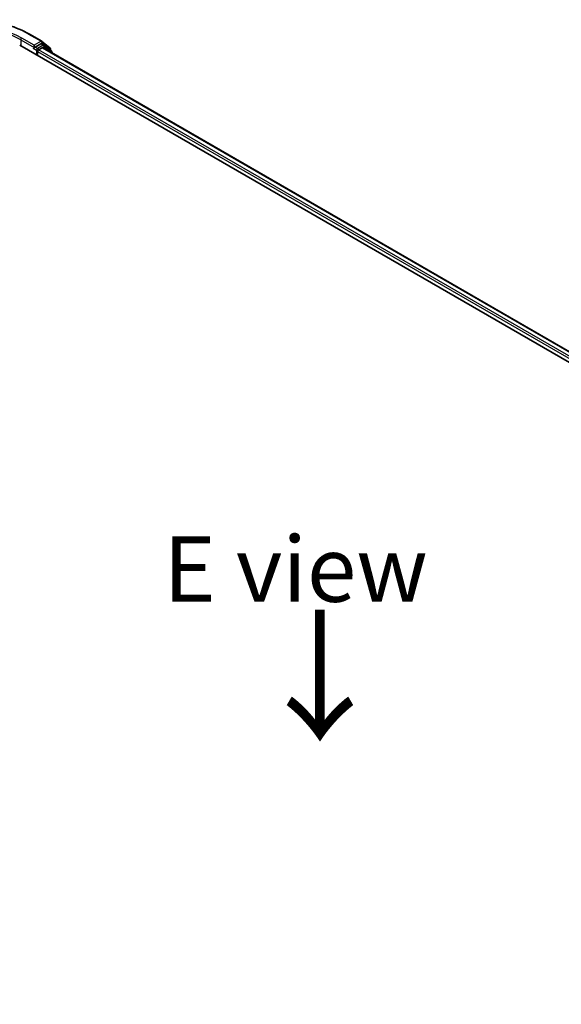
# Model space of a CAD drawing. Units: millimetres. Extents: x 0 to 8066, y 0 to 1546.
# Drawn here: x 34 to 44, y 90 to 109 of the extents above; entities that cross this region are included whole.
import ezdxf

# ---------------------------------------------------------------- set-up
doc = ezdxf.new("R2010")
doc.units = ezdxf.units.MM
for name, color, linetype, lineweight in [('Dimension (ISO)', 7, 'Continuous', 18), ('Dimension (ISO) @ 1', 7, 'Continuous', 18), ('Symbol (ISO)', 7, 'Continuous', 18), ('Visible (ISO)', 7, 'Continuous', 35), ('Visible Narrow (ISO)', 7, 'Continuous', 25)]:
    doc.layers.add(name, color=color, linetype=linetype, lineweight=lineweight)
doc.styles.add('Note Text (TK)', font='MS PGothic.ttf')
doc.dimstyles.new('Default - Method 1b (TK)', dxfattribs={"dimscale": 0.5, "dimtxt": 2.5, "dimasz": 2.5, "dimexe": 1, "dimexo": 1.5, "dimgap": 1, "dimtad": 1, "dimrnd": 1e-08, "dimdsep": 46, "dimtxsty": 'Note Text (TK)', "dimblk": 'OPEN', "dimcen": 0.09, "dimdle": 5, "dimclrd": 100, "dimclre": 100, "dimclrt": 7, "dimadec": 1, "dimazin": 1, "dimtfac": 1, "dimtmove": 0, "dimatfit": 3, "dimldrblk": 'OPEN', "dimfxl": 1, "dimtolj": 1, "dimlwd": -1, "dimlwe": -1, "dimarcsym": 0})

# ---------------------------------------------------------------- blocks, each defined once
blk = doc.blocks.new('_Open')
at = {"color": 0, "linetype": 'ByBlock', "lineweight": -2}
for p, q in [((-1, 0.167), (0, 0)), ((-1, -0.167), (0, 0)), ((0, 0), (-1, 0))]:
    blk.add_line(p, q, dxfattribs=at)
blk = doc.blocks.new('*D32')
at = {"layer": 'Defpoints', "color": 0}
for p in [(15.323, 96.338), (6.131, 91.031), (47.465, 77.781)]:
    blk.add_point(p, dxfattribs=at)
at = {"layer": 'Dimension (ISO)', "color": 100}
for p, q in [((14.573, 95.905), (5.631, 90.742)), ((37.19, 73.099), (7.214, 90.406)), ((46.715, 77.348), (37.772, 72.185))]:
    blk.add_line(p, q, dxfattribs=at)
at = {"layer": 'Dimension (ISO)', "color": 100, "xscale": 1.25, "yscale": 1.25, "zscale": 1.25}
for p, rotation in [((6.131, 91.031), 149.9999999999998), ((38.272, 72.474), 329.9999999999998)]:
    blk.add_blockref('_Open', p, dxfattribs=dict(at, rotation=rotation))
at = {"layer": 'Dimension (ISO)', "color": 7, "insert": (21.712, 83.201), "char_height": 1.25, "attachment_point": 4, "rotation": 330, "style": 'Note Text (TK)'}
blk.add_mtext('\\A1;{\\Q30.000;\\W0.816;\\H0.816x;500}', dxfattribs=at)

msp = doc.modelspace()

# ---------------------------------------------------------------- linework, layer by layer
at = {"layer": 'Visible (ISO)'}
for p, q in [((34.21424, 108.90799), (34.45208, 108.77067)), ((34.02964, 108.6966), (63.59956, 91.62439)), ((34.30041, 108.63586), (34.30125, 108.63635)), ((34.30605, 108.69288), (34.30605, 108.64835)), ((34.43196, 108.72104), (34.32534, 108.65948)), ((34.38962, 108.60752), (34.45773, 108.64684)), ((34.49059, 108.69641), (34.4456, 108.72239)), ((34.45559, 108.76826), (34.60604, 108.64665)), ((34.47136, 108.6482), (63.39125, 91.95129)), ((34.63818, 108.57754), (34.4941, 108.694)), ((34.61617, 108.62544), (34.61617, 108.59534)), ((34.37034, 108.49989), (34.37034, 108.57412)), ((34.64831, 108.54603), (34.64831, 108.55633))]:
    msp.add_line(p, q, dxfattribs=at)
for centre, start, end in [((34.43844, 108.74705), 51.051724, 60), ((34.47696, 108.67279), 51.051724, 60), ((34.5889, 108.62544), 0, 51.051724), ((34.62104, 108.55633), 0, 51.051724)]:
    msp.add_arc(centre, 0.02727, start, end, dxfattribs=at)
for centre, major_axis, start_param, end_param in [((34.28677, 108.65948), (0.01364, -0.02362), 5.49778714, 7.06858347), ((34.38962, 108.58526), (-0.01364, -0.02362), 3.92699082, 5.49778714), ((34.43196, 108.69877), (0.01364, 0.02362), 0, 0.78539816), ((34.45773, 108.62458), (0.01364, 0.02362), 0, 0.78539816)]:
    msp.add_ellipse(centre, major_axis=major_axis, ratio=0.57735027, start_param=start_param, end_param=end_param, dxfattribs=at)
for points, knots in [([(31.95514, 108.90799), (32.07414, 108.97669), (32.21145, 109.03424), (32.50962, 109.12195), (32.67043, 109.1521), (33.00023, 109.18226), (33.16915, 109.18226), (33.49894, 109.1521), (33.65976, 109.12195), (33.95793, 109.03424), (34.09524, 108.97669), (34.21424, 108.90799)], [3.14159265, 3.14159265, 3.14159265, 3.14159265, 3.45575192, 3.45575192, 3.76991118, 3.76991118, 4.08407045, 4.08407045, 4.39822972, 4.39822972, 4.71238898, 4.71238898, 4.71238898, 4.71238898]), ([(34.30125, 108.63635), (34.30205, 108.63681), (34.30284, 108.63736), (34.30476, 108.63891), (34.306, 108.64009), (34.30847, 108.64274), (34.30971, 108.6442), (34.31306, 108.6482), (34.31541, 108.65105), (34.32032, 108.656), (34.3229, 108.65807), (34.32534, 108.65948)], [0.0229880286, 0.0229880286, 0.0229880286, 0.0229880286, 0.0270534015, 0.0270534015, 0.0330033777, 0.0330033777, 0.038953354, 0.038953354, 0.0503345484, 0.0503345484, 0.0617157428, 0.0617157428, 0.0617157428, 0.0617157428])]:
    msp.add_open_spline(points, degree=3, knots=knots, dxfattribs=at)
at = {"layer": 'Visible Narrow (ISO)'}
for p, q in [((34.04893, 108.7968), (34.30605, 108.64835)), ((34.04893, 108.7968), (34.04893, 108.68546)), ((34.30605, 108.69288), (34.06821, 108.8302)), ((34.2006, 108.90664), (34.43844, 108.76932)), ((34.43844, 108.76932), (34.30605, 108.69288)), ((34.28677, 108.63721), (34.35105, 108.6001)), ((34.37034, 108.6335), (34.32534, 108.65948)), ((34.35105, 108.6001), (34.35105, 108.51103)), ((34.47696, 108.69506), (34.37034, 108.6335)), ((63.31626, 91.90672), (34.38962, 108.60752)), ((34.43196, 108.72104), (34.45773, 108.73592)), ((34.43196, 108.72104), (34.47696, 108.69506)), ((34.45773, 108.73592), (34.60818, 108.61431)), ((34.45773, 108.64684), (63.38326, 91.94668)), ((34.47214, 108.64774), (34.49624, 108.66166)), ((34.49624, 108.66166), (34.61673, 108.56427)), ((34.60818, 108.61431), (34.60818, 108.60179)), ((34.37034, 108.57412), (63.29743, 91.87305))]:
    msp.add_line(p, q, dxfattribs=at)
for centre, major_axis, ratio, start_param, end_param in [((33.08469, 108.26237), (1.57814, 0), 0.57735027, 0.78539816, 2.35619449), ((33.08469, 108.26237), (-1.39091, 0), 0.57735027, 3.92699082, 5.49778714), ((33.08469, 108.2401), (1.36364, 0), 0.57735027, 0.78539816, 2.35619449), ((34.06821, 108.80794), (0.01364, 0.02362), 0.57735027, 0.78539816, 2.35619449), ((34.2006, 108.88437), (0.01364, 0.02362), 0.57735027, 0, 0.78539816), ((34.43844, 108.74705), (0.01364, 0.02362), 0.57735027, 0, 0.78539816), ((34.43844, 108.74705), (-0.01364, 0.02362), 0.57735027, 3.92699082, 5.49778714), ((34.37034, 108.61123), (-0.01364, -0.02362), 0.57735027, 3.92699082, 5.49778714), ((34.37034, 108.61123), (0.02727, 0), 0.57735027, 3.92699082, 4.99150576), ((34.37034, 108.61123), (-0.01364, 0.02362), 0.57735027, 4.22076995, 5.49778714), ((34.43844, 108.74705), (0.01714, 0.02121), 0.8131434, 4.83973301, 6.28318531), ((34.47696, 108.67279), (0.01364, 0.02362), 0.57735027, 0, 0.78539816), ((34.47696, 108.67279), (-0.01364, 0.02362), 0.57735027, 3.92699082, 5.49778714), ((34.47696, 108.67279), (0.01714, 0.02121), 0.8131434, 4.83973301, 6.28318531), ((34.5889, 108.62544), (0.01714, 0.02121), 0.8131434, 4.83973301, 6.28318531), ((34.5889, 108.62544), (0.02727, 0), 0.57735027, 5.49778714, 6.28318531), ((34.62104, 108.55633), (0.01714, 0.02121), 0.8131434, 5.01431738, 6.28318531), ((34.62104, 108.55633), (0.02727, 0), 0.57735027, 5.74493393, 6.28318531)]:
    msp.add_ellipse(centre, major_axis=major_axis, ratio=ratio, start_param=start_param, end_param=end_param, dxfattribs=at)

# ---------------------------------------------------------------- texts
at = {"layer": 'Symbol (ISO)', "color": 7, "insert": (39.3047, 98.68257), "char_height": 1.25, "attachment_point": 5, "line_spacing_factor": 1.5, "style": 'Note Text (TK)'}
msp.add_mtext('\\fＭＳ Ｐゴシック|b0|i0;E view', dxfattribs=at)
at = {"layer": 'Symbol (ISO)', "color": 7, "insert": (39.73439, 98.01691), "char_height": 2, "attachment_point": 4, "rotation": 270, "line_spacing_factor": 1.5, "style": 'Note Text (TK)'}
msp.add_mtext('\\fMS PGothic|b0|i0;{\\H2.0000;→}', dxfattribs=at)

# ---------------------------------------------------------------- dimensions: what is measured, and where the dimension line sits
at = {"layer": 'Dimension (ISO) @ 1', "color": 100}
dim = msp.add_linear_dim(base=(6.13106, 91.03058), p1=(47.46467, 77.78107), p2=(15.32345, 96.33781), angle=330, text='{\\Q30.000;\\W0.816;\\H0.816x;<>}', dimstyle='Default - Method 1b (TK)', override={"dimscale": 1, "dimtxt": 1.25, "dimasz": 1.25, "dimexe": 0.5, "dimexo": 0.75, "dimgap": 0.5, "dimdec": 2, "dimlfac": 13.472194, "dimcen": 0.045, "dimtol": 0, "dimlim": 0, "dimtp": 0, "dimtm": 0, "dimtdec": 2, "dimtix": 0, "dimtofl": 0, "dimtmove": 0, "dimatfit": 1}, dxfattribs=at)
dim.commit()
dim.dimension.update_dxf_attribs({"geometry": '*D32', "text_midpoint": (22.20167, 81.75221), "dimtype": 128})

doc.saveas('drawing.dxf')
